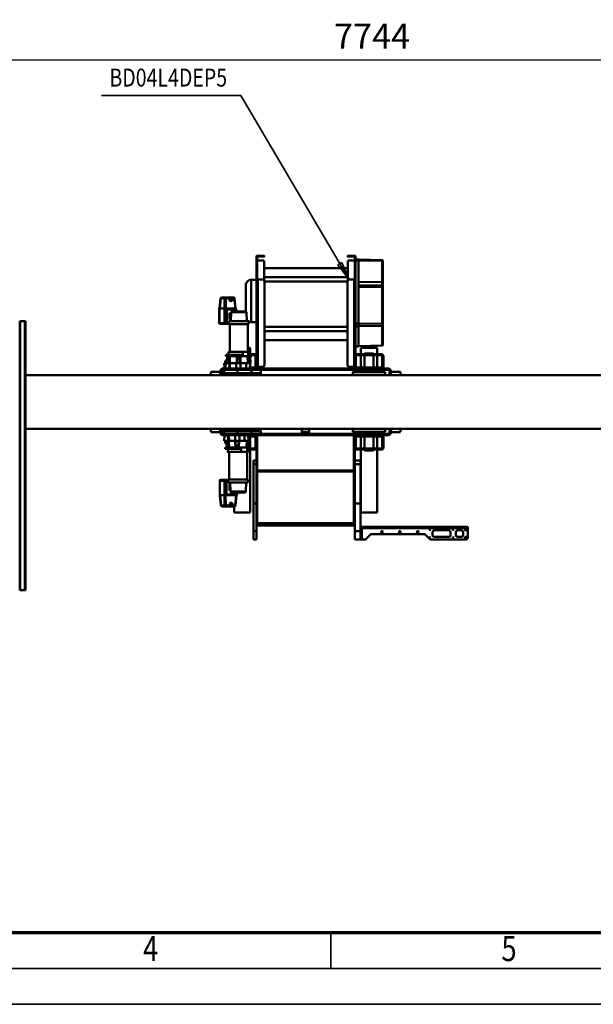
# Model space of a CAD drawing. Units: millimetres. Extents: x 0 to 24042, y 0 to 16800.
# Drawn here: x 6144 to 9344, y 0 to 5495 of the extents above; entities that cross this region are included whole.
import ezdxf
from ezdxf.enums import TextEntityAlignment as Align

# ---------------------------------------------------------------- set-up
doc = ezdxf.new("R2010")
doc.units = ezdxf.units.MM
doc.header["$MEASUREMENT"] = 0
for name, color, linetype, lineweight in [('(1) Shape lines', 7, 'Continuous', 35), ('(4) Texts', 7, 'Continuous', 35), ('(6) Dimensions', 7, 'Continuous', 35), ('(9) Sheet', 7, 'Continuous', 35)]:
    doc.layers.add(name, color=color, linetype=linetype, lineweight=lineweight)
doc.styles.add('Arial', font='ARIAL.TTF')
doc.dimstyles.new('Vertex Style', dxfattribs={"dimscale": 40, "dimtxt": 0.18, "dimasz": 3.6, "dimexe": 1.8, "dimexo": 0.0625, "dimgap": 1.7, "dimtad": 1, "dimdec": 1, "dimdsep": 46, "dimtxsty": 'Arial', "dimblk1": 'CLOSED', "dimblk2": 'CLOSED', "dimsah": 1, "dimcen": 0.09, "dimdle": 1.8, "dimclrd": 9, "dimclre": 9, "dimadec": 1, "dimazin": 2, "dimtfac": 0.65, "dimtdec": 4, "dimtmove": 0, "dimatfit": 3, "dimfxl": 0, "dimtolj": 1, "dimtzin": 0, "dimlwd": 25, "dimlwe": 25, "dimarcsym": 0})

# ---------------------------------------------------------------- blocks, each defined once
blk = doc.blocks.new('_Closed')
at = {"color": 0, "linetype": 'ByBlock', "lineweight": -2}
for p, q in [((-1, 0.166667), (0, 0)), ((-1, 0.166667), (-1, -0.166667)), ((0, 0), (-1, -0.166667)), ((0, 0), (-1, 0))]:
    blk.add_line(p, q, dxfattribs=at)
blk = doc.blocks.new('*D2272')
at = {"layer": '(6) Dimensions', "color": 9, "lineweight": 25}
for p, q in [((4238, 4732), (4238, 5344)), ((11982, 4732), (11982, 5344)), ((4382, 5272), (11838, 5272))]:
    blk.add_line(p, q, dxfattribs=at)
at = {"layer": 'Defpoints', "color": 0}
for p in [(11982, 5272), (4238, 4612), (11982, 4612)]:
    blk.add_point(p, dxfattribs=at)
at = {"layer": '(6) Dimensions', "color": 9, "lineweight": 25, "xscale": 144, "yscale": 144, "zscale": 144}
for p, rotation in [((4238, 5272), 180), ((11982, 5272), 360)]:
    blk.add_blockref('_Closed', p, dxfattribs=dict(at, rotation=rotation))
at = {"layer": '(6) Dimensions', "color": 0, "lineweight": 35, "insert": (8110, 5403.2), "char_height": 140, "attachment_point": 5, "style": 'Arial'}
blk.add_mtext('\\A1;7744', dxfattribs=at)
blk = doc.blocks.new('MACRO_9_71bb872a-6157-4c62-ab35-9c869ac14808')
at = {"layer": '(1) Shape lines', "color": 7, "linetype": 'Continuous', "lineweight": 50, "ltscale": 120}
for p, q in [((5913.1, -700), (5913.1, 800)), ((5916.1, 800), (5913.1, 800)), ((5916.1, -700), (5916.1, 800)), ((5942.1, 800), (5916.1, 800)), ((5942.1, -700), (5942.1, 800)), ((5945.1, 800), (5942.1, 800)), ((5945.1, -700), (5945.1, 800)), ((3444.1, 455.5), (3444.1, 507.5)), ((3454.1, 517.5), (3651.9, 517.5)), ((3481.1, 503.5), (3501.1, 503.5)), ((3551.1, 503.5), (3631.1, 503.5)), ((3683.2, 490.4), (3659, 514.6)), ((4011.2, 514.6), (3987, 490.4)), ((4018.2, 517.5), (4036.1, 517.5)), ((4040.1, 517.5), (4036.1, 517.5)), ((4036.1, 517.5), (4036.1, 457.7)), ((4040.1, 517.5), (4040.1, 507.5)), ((4044.1, 517.5), (4040.1, 517.5)), ((4040.1, 507.5), (4040.1, 455.5)), ((4044.1, 507.5), (4040.1, 507.5)), ((4076.1, 517.5), (4044.1, 517.5)), ((4044.1, 517.5), (4044.1, 470.6)), ((4076.1, 517.5), (4076.1, 470.6)), ((4624.1, 517.5), (4624.1, 470.6)), ((4624.1, 517.5), (4640.1, 517.5)), ((4640.1, 470.6), (4640.1, 517.5)), ((3444.1, 455.5), (3444.1, 451.5)), ((4034.1, 455.5), (3444.1, 455.5)), ((3444.1, 451.5), (3444.1, 447.5)), ((3452.4, 451.5), (3444.1, 451.5)), ((3444.1, 447.5), (3452.4, 447.5)), ((3675.2, 451.5), (3452.4, 451.5)), ((3452.4, 447.5), (3452.4, 451.5)), ((3675.2, 447.5), (3452.4, 447.5)), ((3471.1, 476.5), (3471.1, 493.5)), ((3501.1, 466.5), (3481.1, 466.5)), ((3511.1, 493.5), (3511.1, 476.5)), ((3541.1, 476.5), (3541.1, 493.5)), ((3631.1, 466.5), (3551.1, 466.5)), ((3641.1, 493.5), (3641.1, 476.5)), ((3675.2, 451.5), (3675.2, 447.5)), ((3676.9, 451.5), (3675.2, 451.5)), ((3675.2, 447.5), (3676.9, 447.5)), ((4036.1, 451.5), (3676.9, 451.5)), ((3676.9, 447.5), (3676.9, 451.5)), ((3676.9, 447.5), (4036.1, 447.5)), ((3979.9, 487.5), (3690.2, 487.5)), ((4034.1, 455.5), (4034.1, 457.7)), ((4034.1, 457.7), (4036.1, 457.7)), ((4034.1, 451.5), (4034.1, 455.5)), ((4034.1, 451.5), (4034.1, 451.5)), ((4040.1, 455.5), (4040.1, 455.5)), ((4044.1, 470.6), (4044.1, 317.5)), ((4076.1, 470.6), (4044.1, 470.6)), ((4076.1, 470.6), (4076.1, 317.5)), ((4620.1, 440), (4080.1, 440)), ((4080.1, 428), (4080.1, 440)), ((4620.1, 428), (4620.1, 440)), ((4624.1, 470.6), (4624.1, 317.5)), ((4624.1, 470.6), (4640.1, 470.6)), ((4640.1, 317.5), (4640.1, 470.6)), ((4080.1, 428), (4620.1, 428)), ((4620.1, 426), (4080.1, 426)), ((4080.1, 137.5), (4080.1, 426)), ((4085.1, 428), (4085.1, 426)), ((4615.1, 428), (4615.1, 426)), ((4620.1, 137.5), (4620.1, 426)), ((4041.1, 367.5), (3951.1, 367.5)), ((3951.1, 16.5), (3951.1, 367.5)), ((4041.1, 367.5), (4041.1, 16.5)), ((4749.1, 367.5), (4659.1, 367.5)), ((4659.1, 16.5), (4659.1, 367.5)), ((4798.6, 333), (4746.4, 333)), ((4749.1, 367.5), (4749.1, 333)), ((4817.1, 333), (4798.6, 333)), ((4076.1, 317.5), (4044.1, 317.5)), ((4044.1, 317.5), (4044.1, 97.5)), ((4076.1, 317.5), (4076.1, 97.5)), ((4624.1, 317.5), (4624.1, 97.5)), ((4624.1, 317.5), (4640.1, 317.5)), ((4640.1, 97.5), (4640.1, 317.5)), ((4735.8, 271), (4741.5, 328.5)), ((4737.7, 271), (4743.3, 328.3)), ((4743.3, 328.3), (4795.5, 328.3)), ((4768.3, 313.1), (4762.1, 313.8)), ((4763.4, 325.7), (4769.6, 325)), ((4795.5, 328.3), (4796.1, 271)), ((4803.1, 271), (4802.5, 328.3)), ((4802.5, 328.3), (4821, 328.3)), ((4821, 328.3), (4826.6, 271)), ((4822.1, 328.5), (4827.7, 271)), ((4681.4, 200), (4683.1, 250.2)), ((4688.1, 255), (4764.6, 255)), ((4732, 266), (4791.1, 266)), ((4732, 255), (4732, 266)), ((4736.3, 271), (4734.4, 271)), ((4734.4, 266), (4734.4, 271)), ((4736.3, 271), (4796.2, 271)), ((4736.3, 266), (4736.3, 271)), ((4769.6, 250.2), (4771.4, 200)), ((4769.6, 245), (4775.2, 245)), ((4775.2, 210), (4775.2, 245)), ((4795.8, 266), (4791.1, 266)), ((4791.1, 266), (4791.1, 190)), ((4795.8, 266), (4795.8, 190)), ((4803.2, 271), (4796.2, 271)), ((4796.2, 271), (4796.2, 190)), ((4803.2, 271), (4828, 271)), ((4803.2, 190), (4803.2, 271)), ((4828, 271), (4828, 190)), ((4829.1, 271), (4829.1, 190)), ((4781.1, 200), (4671.4, 200)), ((4671.4, 183), (4671.4, 200)), ((4781.1, 183), (4671.4, 183)), ((4676.4, 29), (4676.4, 183)), ((4771, 210), (4775.2, 210)), ((4776.4, 183), (4776.4, 29)), ((4791.1, 190), (4781.1, 190)), ((4781.1, 185), (4799.4, 185)), ((4781.4, 200), (4781.4, 183)), ((4795.8, 190), (4791.1, 190)), ((4796.2, 190), (4795.8, 190)), ((4796.2, 190), (4803.2, 190)), ((4799.4, 185), (4824.1, 185)), ((4828, 190), (4803.2, 190)), ((4076.1, -12.5), (4076.1, 129.5)), ((4084.1, 137.5), (4080.1, 137.5)), ((4080.1, 129.5), (4080.1, -12.5)), ((4084.1, 137.5), (4616.1, 137.5)), ((4616.1, 133.5), (4084.1, 133.5)), ((4620.1, 137.5), (4616.1, 137.5)), ((4620.1, -12.5), (4620.1, 129.5)), ((4624.1, 129.5), (4624.1, -12.5)), ((4076.1, 97.5), (4044.1, 97.5)), ((4044.1, 97.5), (4044.1, 77.5)), ((4076.1, 77.5), (4044.1, 77.5)), ((4624.1, 97.5), (4640.1, 97.5)), ((4624.1, 77.5), (4640.1, 77.5)), ((4640.1, 77.5), (4640.1, 97.5)), ((3916.1, -51.5), (3916.1, 4.5)), ((3922.1, 4.5), (3922.1, -51.5)), ((3928.1, 16.5), (4064.1, 16.5)), ((4064.1, 10.5), (3928.1, 10.5)), ((3951.1, -57.5), (3951.1, 10.5)), ((4021.1, 20.5), (3971.1, 20.5)), ((3971.1, 16.5), (3971.1, 20.5)), ((3971.1, -57.5), (3971.1, 10.5)), ((4021.1, 20.5), (4021.1, 16.5)), ((4021.1, 10.5), (4021.1, -57.5)), ((4041.1, 10.5), (4041.1, -57.5)), ((4070.1, -51.5), (4070.1, 4.5)), ((4630.1, 4.5), (4630.1, -51.5)), ((4636.1, 16.5), (4669.1, 16.5)), ((4653.3, 10.5), (4636.1, 10.5)), ((4653.2, 4.5), (4653.2, 12.5)), ((4654.5, 12.5), (4653.3, 12.5)), ((4653.3, 12.5), (4653.3, 4.5)), ((4653.3, 4.5), (4654.5, 4.5)), ((4654.5, 12.5), (4654.5, 4.5)), ((4655.6, 12.5), (4654.5, 12.5)), ((4654.5, 4.5), (4655.6, 4.5)), ((4676.4, 12.5), (4655.6, 12.5)), ((4655.6, 12.5), (4655.6, 4.5)), ((4655.6, 4.5), (4731, 4.5)), ((4659.1, -57.5), (4659.1, 4.5)), ((4661.4, -33.5), (4662.7, 4.5)), ((4668.2, 4.5), (4668, -33.5)), ((4668.9, 12.5), (4668.9, 29)), ((4676.4, 29), (4669.1, 29)), ((4709.2, 29), (4676.4, 29)), ((4676.4, 12.5), (4676.4, 29)), ((4677.2, 4.5), (4677, -33.5)), ((4678.8, 4.5), (4677.5, -33.5)), ((4709.2, 12.5), (4709.2, 29)), ((4731, 12.5), (4709.2, 12.5)), ((4721.5, 4.5), (4721.4, -33.5)), ((4723.2, 4.5), (4721.9, -33.5)), ((4726.4, 4.5), (4725.2, -33.5)), ((4731, 12.5), (4745, 12.5)), ((4731, 12.5), (4731, 4.5)), ((4731, 4.5), (4745, 4.5)), ((4731.3, 4.5), (4731.3, 4.5)), ((4738.9, 4.5), (4740.2, -33.5)), ((4740.3, 4.5), (4741.6, -33.5)), ((4740.5, 1), (4740.5, 1)), ((4741.7, 4.5), (4742.1, -33.5)), ((4799.6, 12.5), (4745, 12.5)), ((4745, 12.5), (4745, 4.5)), ((4745, 4.5), (4799.6, 4.5)), ((4776.1, 4.5), (4777.5, -33.5)), ((4777.4, 4.5), (4777.9, -33.5)), ((4783.9, 29), (4783.9, 12.5)), ((4785.9, 4.5), (4786.4, -33.5)), ((4790.1, 4.5), (4791.4, -33.5)), ((4799.6, 12.5), (4799.6, 4.5)), ((4076.1, -12.5), (4076.1, -62.5)), ((4080.1, -12.5), (4076.1, -12.5)), ((4080.1, -62.5), (4080.1, -12.5)), ((4620.1, -12.5), (4620.1, -62.5)), ((4624.1, -12.5), (4620.1, -12.5)), ((4624.1, -62.5), (4624.1, -12.5)), ((4668, -33.5), (4669.3, -33.5)), ((4670.3, -63.5), (4669.3, -33.5)), ((4691.4, -33.5), (4690.3, -63.5)), ((4690.6, -63.5), (4691.4, -33.5)), ((4691.4, -33.5), (4691.3, -33.5)), ((4700, -33.5), (4691.4, -33.5)), ((4700, -33.5), (4721.4, -33.5)), ((4719.2, -44.5), (4719.2, -44.5)), ((4721.4, -33.5), (4721.9, -33.5)), ((4721.9, -33.5), (4725.2, -33.5)), ((4725.2, -33.5), (4740.2, -33.5)), ((4740.2, -33.5), (4741.6, -33.5)), ((4741.6, -33.5), (4742.1, -33.5)), ((4742.1, -33.5), (4776.8, -33.5)), ((4777.1, -33.5), (4776.8, -33.5)), ((4782.3, -33.5), (4777.1, -33.5)), ((4782.3, -33.5), (4782.3, -33.5)), ((4804, -33.5), (4782.3, -33.5)), ((4783.3, -63.5), (4782.3, -33.5)), ((4783.3, -63.5), (4782.3, -33.5)), ((4790.7, -15), (4798.2, -22.5)), ((4791.1, -22.5), (4796.4, -22.5)), ((4797.6, -22.5), (4798.1, -22.5)), ((4798.2, -22.5), (4798.2, -33.5)), ((4804, -33.5), (4802.9, -63.5)), ((2045.1, -100), (5913.1, -100)), ((3821.1, -82), (3874.1, -82)), ((3821.1, -82.1), (3821.1, -100)), ((3874.1, -100), (3874.1, -79.5)), ((3874.1, -100), (3874.1, -82.1)), ((3882.1, -79.5), (3882.1, -100)), ((3883.1, -65.1), (3883.1, -75.6)), ((3890.1, -63.5), (3891.1, -63.5)), ((3891.1, -71.5), (3890.1, -71.5)), ((3891.1, -63.5), (3931.1, -63.5)), ((3891.1, -63.5), (3891.1, -71.5)), ((3931.1, -71.5), (3891.1, -71.5)), ((3906.1, -100), (3906.1, -83.5)), ((3928.1, -57.5), (4064.1, -57.5)), ((3931.1, -63.5), (3931.1, -71.5)), ((3931.1, -63.5), (4769.1, -63.5)), ((4769.1, -71.5), (3931.1, -71.5)), ((3951.1, -83.5), (3951.1, -71.5)), ((3971.1, -83.5), (3971.1, -71.5)), ((4021.1, -71.5), (4021.1, -83.5)), ((4041.1, -71.5), (4041.1, -83.5)), ((4076.1, -62.5), (4080.1, -62.5)), ((4086.1, -83.5), (4086.1, -100)), ((4330.1, -83.5), (4330.1, -71.5)), ((4330.1, -83.5), (4370.1, -83.5)), ((4330.1, -83.5), (4330.1, -100)), ((4370.1, -83.5), (4370.1, -71.5)), ((4370.1, -100), (4370.1, -83.5)), ((4599.1, -87.5), (4599.1, -71.5)), ((4651.7, -87.5), (4599.4, -87.5)), ((4654.2, -92.5), (4604.1, -92.5)), ((4604.4, -92.5), (4654.2, -92.5)), ((4614.1, -100), (4614.1, -92.5)), ((4620.1, -62.5), (4624.1, -62.5)), ((4636.1, -57.5), (4670.1, -57.5)), ((4651.7, -71.5), (4651.7, -87.5)), ((4729.2, -87.5), (4651.7, -87.5)), ((4654.2, -92.5), (4731.7, -92.5)), ((4718.7, -57.5), (4718.7, -57.5)), ((4718.9, -57.5), (4718.9, -57.5)), ((4729.2, -71.5), (4729.2, -87.5)), ((4804.1, -87.5), (4729.2, -87.5)), ((4731.7, -92.5), (4799.1, -92.5)), ((4741.7, -92.5), (4741.7, -97.9)), ((4742.1, -97.9), (4742.5, -97.9)), ((4742.5, -97.9), (4742.5, -92.5)), ((4742.7, -98.9), (4742.7, -98.9)), ((4743.1, -98.9), (4743.4, -98.9)), ((4743.4, -92.5), (4743.4, -97.9)), ((4743.4, -97.9), (4743.7, -97.9)), ((4744.3, -98.9), (4743.4, -98.9)), ((4744.3, -98.9), (4744.6, -98.9)), ((4745.5, -97.9), (4745.5, -92.5)), ((4747.2, -98.9), (4746.1, -98.9)), ((4746.1, -98.9), (4746.1, -98.9)), ((4747.2, -98.9), (4747.2, -92.5)), ((4747.9, -98.9), (4747.2, -98.9)), ((4747.3, -92.5), (4747.3, -97.9)), ((4749.7, -97.9), (4750.2, -97.9)), ((4750.1, -98.9), (4750.5, -98.9)), ((4750.2, -97.9), (4750.2, -92.5)), ((4750.9, -98.9), (4750.5, -98.9)), ((4750.9, -98.9), (4750.9, -92.5)), ((4752.7, -98.9), (4750.9, -98.9)), ((4752.5, -92.5), (4752.5, -97.9)), ((4752.5, -97.9), (4753.6, -97.9)), ((4752.7, -98.9), (4753.7, -98.9)), ((4757.4, -98.9), (4755.6, -98.9)), ((4755.8, -97.9), (4755.8, -92.5)), ((4757.4, -92.5), (4757.4, -98.9)), ((4757.8, -98.9), (4757.4, -98.9)), ((4757.8, -98.9), (4760.4, -98.9)), ((4758, -92.5), (4758, -97.9)), ((4758, -97.9), (4761, -97.9)), ((4761.1, -98.9), (4760.4, -98.9)), ((4761, -97.9), (4761, -92.5)), ((4761.1, -92.5), (4761.1, -98.9)), ((4762.2, -98.9), (4761.1, -98.9)), ((4762.2, -98.9), (4764, -98.9)), ((4762.8, -92.5), (4762.8, -97.9)), ((4762.8, -97.9), (4764.9, -97.9)), ((4765, -98.9), (4764, -98.9)), ((4764.9, -97.9), (4764.9, -92.5)), ((4765, -98.9), (4765.6, -98.9)), ((4765.6, -98.9), (4765.6, -98.9)), ((4765.9, -92.5), (4765.9, -97.9)), ((4765.9, -97.9), (4766.6, -97.9)), ((4766.6, -97.9), (4766.6, -92.5)), ((4766.6, -92.5), (4766.6, -97.9)), ((4769.1, -71.5), (4769.1, -63.5)), ((4769.1, -63.5), (4809.1, -63.5)), ((4809.1, -71.5), (4769.1, -71.5)), ((4777.8, -57.5), (4777.8, -57.5)), ((4794.1, -92.5), (4794.1, -100)), ((4799.1, -92.5), (4803.9, -92.5)), ((4803.9, -92.5), (4803.9, -92.5)), ((4804.1, -92.5), (4803.9, -92.5)), ((4804.1, -71.5), (4804.1, -87.5)), ((4808.9, -87.5), (4804.1, -87.5)), ((4804.1, -92.5), (4804.1, -92.5)), ((4808.9, -71.5), (4808.9, -87.5)), ((4809.1, -63.5), (4810.1, -63.5)), ((4809.1, -63.5), (4809.1, -71.5)), ((4810.1, -71.5), (4809.1, -71.5)), ((4809.1, -71.5), (4809.1, -87.5)), ((4817.1, -65.1), (4817.1, -75.6)), ((4818.1, -100), (4818.1, -79.5)), ((4826.1, -79.5), (4826.1, -100)), ((4826.1, -82), (4879.1, -82)), ((4826.1, -100), (4826.1, -82.1)), ((4879.1, -100), (4879.1, -82.1)), ((5913.1, -400), (2045.1, -400)), ((3821.1, -400), (3821.1, -417.9)), ((3874.1, -418), (3821.1, -418)), ((3874.1, -400), (3874.1, -417.9)), ((3874.1, -420.5), (3874.1, -400)), ((3882.1, -400), (3882.1, -420.5)), ((3883.1, -434.9), (3883.1, -424.4)), ((3890.1, -428.5), (3891.1, -428.5)), ((3891.1, -436.5), (3890.1, -436.5)), ((3891.1, -436.5), (3891.1, -428.5)), ((3891.1, -428.5), (3931.1, -428.5)), ((3931.1, -436.5), (3891.1, -436.5)), ((3906.1, -416.5), (3906.1, -400)), ((3931.1, -428.5), (3931.1, -436.5)), ((3931.1, -428.5), (4769.1, -428.5)), ((4769.1, -436.5), (3931.1, -436.5)), ((3951.1, -428.5), (3951.1, -416.5)), ((3971.1, -428.5), (3971.1, -416.5)), ((4021.1, -416.5), (4021.1, -428.5)), ((4041.1, -416.5), (4041.1, -428.5)), ((4075.1, -436.5), (4075.1, -444)), ((4086.1, -400), (4086.1, -416.5)), ((4095.1, -445.5), (4095.1, -436.5)), ((4599.1, -428.5), (4599.1, -410.5)), ((4599.4, -410.5), (4651.7, -410.5)), ((4600.1, -436.5), (4600.1, -445.5)), ((4604.1, -405.5), (4654.2, -405.5)), ((4654.2, -405.5), (4604.4, -405.5)), ((4614.1, -405.5), (4614.1, -400)), ((4620.1, -436.5), (4620.1, -445.5)), ((4651.7, -410.5), (4729.2, -410.5)), ((4651.7, -428.5), (4651.7, -410.5)), ((4731.7, -405.5), (4654.2, -405.5)), ((4659.9, -466.5), (4661, -436.5)), ((4681, -436.5), (4682, -466.5)), ((4681, -436.5), (4682, -466.5)), ((4681.6, -436.5), (4682.3, -466.5)), ((4729.2, -428.5), (4729.2, -410.5)), ((4729.2, -410.5), (4804.1, -410.5)), ((4799.1, -405.5), (4731.7, -405.5)), ((4741.7, -402.1), (4742.7, -401.1)), ((4741.7, -402.1), (4741.7, -405.5)), ((4741.7, -405.5), (4741.7, -402.1)), ((4742.1, -402.1), (4741.8, -402.1)), ((4742.1, -405.5), (4742.1, -402.1)), ((4743, -401.1), (4742.8, -401.1)), ((4742.8, -402.1), (4742.8, -405.5)), ((4743.1, -402.1), (4742.8, -402.1)), ((4743, -401.1), (4743.8, -401.1)), ((4743.9, -401.1), (4743.8, -401.1)), ((4744.6, -405.5), (4744.6, -402.1)), ((4745.3, -401.1), (4746.5, -401.1)), ((4746.2, -402.1), (4746.2, -405.5)), ((4746.5, -401.1), (4746.9, -401.1)), ((4746.5, -401.7), (4746.5, -401.1)), ((4749, -402.1), (4748.5, -402.1)), ((4749.3, -401.1), (4749, -401.1)), ((4749, -405.5), (4749, -402.1)), ((4749.3, -401.1), (4749.9, -401.1)), ((4749.9, -401.1), (4751.5, -401.1)), ((4749.9, -405.5), (4749.9, -401.1)), ((4752.2, -402.1), (4751.2, -402.1)), ((4751.2, -402.1), (4751.2, -405.5)), ((4752.4, -401.1), (4751.5, -401.1)), ((4754.3, -401.1), (4756.4, -401.1)), ((4754.4, -405.5), (4754.4, -402.1)), ((4756.4, -401.1), (4756.6, -401.1)), ((4756.4, -401.1), (4756.4, -405.5)), ((4759.3, -401.1), (4756.6, -401.1)), ((4759.8, -402.1), (4756.7, -402.1)), ((4756.7, -402.1), (4756.7, -405.5)), ((4759.3, -401.1), (4760.3, -401.1)), ((4759.8, -405.5), (4759.8, -402.1)), ((4760.3, -401.1), (4761.3, -401.1)), ((4760.3, -401.1), (4760.3, -405.5)), ((4763.3, -401.1), (4761.3, -401.1)), ((4764.1, -402.1), (4761.8, -402.1)), ((4761.8, -402.1), (4761.8, -405.5)), ((4763.3, -401.1), (4764.5, -401.1)), ((4764.1, -405.5), (4764.1, -402.1)), ((4765.4, -401.1), (4764.5, -401.1)), ((4766.4, -402.1), (4765.3, -402.1)), ((4765.3, -402.1), (4765.3, -405.5)), ((4765.4, -401.1), (4765.7, -401.1)), ((4765.7, -401.1), (4766.7, -402.1)), ((4766.4, -405.5), (4766.4, -402.1)), ((4766.7, -402.1), (4766.7, -405.5)), ((4766.7, -402.1), (4766.7, -405.5)), ((4769.1, -428.5), (4809.1, -428.5)), ((4769.1, -436.5), (4769.1, -428.5)), ((4809.1, -436.5), (4769.1, -436.5)), ((4776, -436.5), (4775, -466.5)), ((4776, -436.5), (4775, -466.5)), ((4794.1, -400), (4794.1, -405.5)), ((4795.9, -436.5), (4796.9, -466.5)), ((4803.9, -405.5), (4799.1, -405.5)), ((4802.7, -436.5), (4803.7, -466.5)), ((4803.9, -405.5), (4803.9, -405.5)), ((4803.9, -405.5), (4804.1, -405.5)), ((4804.1, -405.5), (4804.1, -405.5)), ((4804.1, -410.5), (4808.9, -410.5)), ((4804.1, -428.5), (4804.1, -410.5)), ((4808.9, -428.5), (4808.9, -410.5)), ((4809.1, -410.5), (4809.1, -428.5)), ((4809.1, -436.5), (4809.1, -428.5)), ((4809.1, -428.5), (4810.1, -428.5)), ((4810.1, -436.5), (4809.1, -436.5)), ((4817.1, -434.9), (4817.1, -424.4)), ((4818.1, -420.5), (4818.1, -400)), ((4826.1, -400), (4826.1, -420.5)), ((4826.1, -400), (4826.1, -417.9)), ((4879.1, -418), (4826.1, -418)), ((4879.1, -417.9), (4879.1, -400)), ((3916.1, -504.5), (3916.1, -448.5)), ((3922.1, -448.5), (3922.1, -504.5)), ((4064.1, -442.5), (3928.1, -442.5)), ((3951.1, -510.5), (3951.1, -442.5)), ((3971.1, -510.5), (3971.1, -442.5)), ((4021.1, -442.5), (4021.1, -510.5)), ((4041.1, -442.5), (4041.1, -510.5)), ((4070.1, -504.5), (4070.1, -448.5)), ((4079.1, -445.5), (4071.1, -445.5)), ((4071.1, -445.5), (4071.1, -932.5)), ((4079.1, -932.5), (4079.1, -445.5)), ((4079.1, -445.5), (4106.1, -445.5)), ((4116.1, -922.5), (4116.1, -455.5)), ((4579.1, -455.5), (4579.1, -922.5)), ((4616.1, -445.5), (4589.1, -445.5)), ((4616.1, -445.5), (4616.1, -932.5)), ((4624.1, -445.5), (4616.1, -445.5)), ((4624.1, -932.5), (4624.1, -445.5)), ((4630.1, -448.5), (4630.1, -504.5)), ((4660.9, -442.5), (4636.1, -442.5)), ((4658.9, -504.5), (4657.5, -466.5)), ((4660, -466.5), (4657.6, -466.5)), ((4659.1, -466.5), (4659.1, -442.5)), ((4663.7, -504.5), (4663.3, -466.5)), ((4672.5, -504.5), (4672.1, -466.5)), ((4673.9, -504.5), (4672.6, -466.5)), ((4682.3, -466.5), (4691.9, -466.5)), ((4712.4, -466.5), (4691.9, -466.5)), ((4712.7, -504.5), (4712.4, -466.5)), ((4713, -466.5), (4712.4, -466.5)), ((4714.2, -504.5), (4713, -466.5)), ((4715.3, -466.5), (4713, -466.5)), ((4713.7, -442.5), (4713.7, -442.5)), ((4730.4, -466.5), (4715.3, -466.5)), ((4716.6, -504.5), (4715.3, -466.5)), ((4729.1, -504.5), (4730.4, -466.5)), ((4732.8, -466.5), (4730.4, -466.5)), ((4731.5, -504.5), (4732.8, -466.5)), ((4733.3, -466.5), (4732.8, -466.5)), ((4733, -504.5), (4733.3, -466.5)), ((4772, -466.5), (4733.3, -466.5)), ((4771.8, -504.5), (4773.1, -466.5)), ((4772, -466.5), (4772.2, -466.5)), ((4772.2, -466.5), (4775, -466.5)), ((4773.3, -504.5), (4773.6, -466.5)), ((4773.6, -477.5), (4773.6, -477.5)), ((4775, -466.5), (4796.8, -466.5)), ((4775, -466.5), (4775, -466.5)), ((4782, -504.5), (4782.4, -466.5)), ((4788.2, -466.5), (4786.9, -504.5)), ((4798.2, -477.5), (4787.4, -488.3)), ((4794.8, -477.5), (4787.8, -477.5)), ((4797.6, -477.5), (4796.6, -477.5)), ((4797.7, -466.5), (4803.1, -466.5)), ((4798.2, -466.5), (4798.2, -477.5)), ((3928.1, -510.5), (4064.1, -510.5)), ((4064.1, -516.5), (3928.1, -516.5)), ((3951.1, -552.5), (3951.1, -516.5)), ((3971.1, -520.5), (3971.1, -516.5)), ((3971.1, -520.5), (4021.1, -520.5)), ((4021.1, -516.5), (4021.1, -520.5)), ((4041.1, -516.5), (4041.1, -552.5)), ((4636.1, -510.5), (4650.4, -510.5)), ((4665.4, -516.5), (4636.1, -516.5)), ((4650.4, -512.5), (4650.4, -504.5)), ((4718.8, -504.5), (4650.4, -504.5)), ((4650.4, -512.5), (4670.1, -512.5)), ((4659.1, -552.5), (4659.1, -516.5)), ((4665.4, -529), (4665.4, -512.5)), ((4670.1, -512.5), (4670.1, -529)), ((4670.1, -529), (4699.9, -529)), ((4672.9, -683), (4672.9, -529)), ((4699.9, -512.5), (4699.9, -529)), ((4699.9, -512.5), (4718.8, -512.5)), ((4699.9, -529), (4780.3, -529)), ((4718.8, -512.5), (4718.8, -504.5)), ((4720.9, -504.5), (4718.8, -504.5)), ((4718.8, -512.5), (4720.9, -512.5)), ((4720.9, -512.5), (4720.9, -504.5)), ((4732.6, -504.5), (4720.9, -504.5)), ((4720.9, -512.5), (4732.6, -512.5)), ((4734.7, -504.5), (4732.6, -504.5)), ((4732.6, -512.5), (4732.6, -504.5)), ((4732.6, -512.5), (4734.7, -512.5)), ((4734.7, -512.5), (4734.7, -504.5)), ((4795.4, -504.5), (4734.7, -504.5)), ((4795.4, -512.5), (4734.7, -512.5)), ((4772.9, -529), (4772.9, -683)), ((4780.4, -512.5), (4780.4, -529)), ((4795.4, -512.5), (4795.4, -504.5)), ((3918.1, -568.7), (3918.1, -569)), ((3918.1, -569), (3918.1, -676.2)), ((3922, -564.6), (4054.1, -561.2)), ((4054.1, -561.9), (3922, -565.2)), ((3922, -565.2), (3922, -564.7)), ((3922, -674.2), (3922, -565.2)), ((4041.1, -552.5), (3951.1, -552.5)), ((4054.1, -560.1), (4071.1, -560.1)), ((4054.1, -560.2), (4054.1, -561.1)), ((4054.1, -561.1), (4054.1, -670.5)), ((4071.1, -561.1), (4054.1, -561.1)), ((4116.1, -593.9), (4579.1, -593.9)), ((4673, -552.5), (4659.1, -552.5)), ((4116.1, -645.1), (4579.1, -645.1)), ((3918.1, -676.2), (3918.1, -682.5)), ((3918.1, -682.5), (3918.1, -887.8)), ((4054.1, -672.5), (3922, -674.2)), ((3922, -685.1), (3922, -674.2)), ((3922, -890.4), (3922, -685.1)), ((4054.1, -687.3), (3922, -685.1)), ((4071.1, -670.5), (4054.1, -670.5)), ((4054.1, -670.5), (4054.1, -687.6)), ((4071.1, -687.6), (4054.1, -687.6)), ((4054.1, -687.6), (4054.1, -1040)), ((4579.1, -669.1), (4116.1, -669.1)), ((4624.1, -695.5), (4653.1, -695.5)), ((4653.1, -695.8), (4653.1, -931.2)), ((4667.9, -683), (4777.7, -683)), ((4667.9, -700), (4667.9, -683)), ((4667.9, -700), (4777.7, -700)), ((4679.6, -750.2), (4677.9, -700)), ((4767.9, -700), (4766.1, -750.2)), ((4767.4, -710), (4774.8, -710)), ((4774.8, -745), (4774.8, -710)), ((4798.5, -685), (4777.7, -685)), ((4777.7, -690), (4789.3, -690)), ((4777.9, -683), (4777.9, -700)), ((4789.3, -690), (4789.3, -766)), ((4794.6, -690), (4789.3, -690)), ((4794.6, -690), (4794.6, -766)), ((4794.6, -690), (4795, -690)), ((4802.1, -690), (4795, -690)), ((4795, -690), (4795, -771)), ((4826.5, -685), (4798.5, -685)), ((4802.1, -771), (4802.1, -690)), ((4802.1, -690), (4830, -690)), ((4831.5, -690), (4830, -690)), ((4830, -690), (4830, -771)), ((4831.5, -690), (4831.5, -771)), ((5913.1, -700), (5916.1, -700)), ((5942.1, -700), (5916.1, -700)), ((5942.1, -700), (5945.1, -700)), ((4766.1, -750.2), (4679.6, -750.2)), ((4683.1, -901.3), (4683.1, -754.6)), ((4761.1, -755), (4684.6, -755)), ((4684.8, -755), (4761.1, -755)), ((4735.6, -766), (4735.6, -755)), ((4789.3, -766), (4735.6, -766)), ((4739.1, -771), (4739.1, -766)), ((4740.5, -771), (4740.5, -766)), ((4766.3, -745), (4774.8, -745)), ((4794.6, -766), (4789.3, -766)), ((4739.1, -771), (4740.5, -771)), ((4795, -771), (4740.5, -771)), ((4746.2, -828.5), (4740.5, -771)), ((4747.6, -828.3), (4741.9, -771)), ((4763.2, -813.8), (4770.3, -813.1)), ((4795, -771), (4795, -828.3)), ((4795, -771), (4802.1, -771)), ((4802.1, -828.3), (4802.1, -771)), ((4802.1, -771), (4830, -771)), ((4828.6, -771), (4822.9, -828.3)), ((4830, -771), (4824.4, -828.5)), ((4830, -771), (4831.5, -771)), ((4746.2, -828.5), (4747.6, -828.3)), ((4795, -828.3), (4747.6, -828.3)), ((4751.1, -833), (4798.5, -833)), ((4771.4, -825), (4764.4, -825.7)), ((4798.5, -833), (4819.4, -833)), ((4822.9, -828.3), (4802.1, -828.3)), ((4822.9, -828.3), (4824.4, -828.5)), ((3918.1, -887.8), (3918.1, -890.5)), ((3918.1, -890.5), (3918.1, -904.8)), ((3918.1, -904.8), (3918.1, -915.4)), ((3918.1, -915.4), (3918.1, -1034.1)), ((4054.1, -892.6), (3922, -890.4)), ((3922, -894.5), (3922, -890.4)), ((3922, -901.7), (3922, -894.5)), ((4054.1, -898), (3922, -894.5)), ((4054.1, -899.1), (3922, -901.7)), ((3922, -918), (3922, -901.7)), ((4054.1, -920.2), (3922, -918)), ((3922, -1036.7), (3922, -918)), ((4071.1, -935.5), (4071.1, -932.5)), ((4071.1, -932.5), (4079.1, -932.5)), ((4075.1, -932.5), (4075.1, -935.5)), ((4079.1, -932.5), (4106.1, -932.5)), ((4114.6, -1037.8), (4114.6, -927.8)), ((4116.1, -921.9), (4579.1, -921.9)), ((4580.6, -927.8), (4580.6, -1037.8)), ((4589.1, -932.5), (4616.1, -932.5)), ((4616.1, -932.5), (4624.1, -932.5)), ((4620.1, -935.5), (4620.1, -932.5)), ((4653.1, -931.5), (4624.1, -931.5)), ((4624.1, -932.5), (4624.1, -935.5)), ((4071.1, -935.5), (4075.1, -935.5)), ((4071.1, -940.7), (4071.1, -935.5)), ((4071.1, -1065.2), (4071.1, -940.7)), ((4071.1, -940.7), (4075.1, -940.7)), ((4075.1, -935.5), (4075.1, -940.7)), ((4075.1, -940.7), (4075.1, -1065.2)), ((4580.6, -945.9), (4114.6, -945.9)), ((4620.1, -935.5), (4624.1, -935.5)), ((4620.1, -940.7), (4620.1, -935.5)), ((4620.1, -1065.2), (4620.1, -940.7)), ((4620.1, -940.7), (4624.1, -940.7)), ((4624.1, -935.5), (4624.1, -940.7)), ((4624.1, -940.7), (4624.1, -1065.2)), ((3918.1, -1034.1), (3918.1, -1036.8)), ((3922, -1040.8), (3922, -1036.7)), ((4054.1, -1038.9), (3922, -1036.7)), ((4054.1, -1044.3), (3922, -1040.8)), ((4071.1, -1040), (4054.1, -1040)), ((4114.6, -1038.5), (4075.1, -1038.5)), ((4580.6, -997.1), (4114.6, -997.1)), ((4620.1, -1038.5), (4580.6, -1038.5)), ((4071.1, -1045.4), (4054.1, -1045.4)), ((4071.1, -1065.2), (4075.1, -1065.2)), ((4075.1, -1065.2), (4071.1, -1065.2)), ((4075.1, -1065.2), (4071.1, -1065.2)), ((4106.1, -1061.5), (4079.1, -1061.5)), ((4106.1, -1065.5), (4079.1, -1065.5)), ((4106.1, -1061.5), (4106.1, -1065.5)), ((4116.1, -1061.5), (4106.1, -1061.5)), ((4106.1, -1065.5), (4116.1, -1065.5)), ((4116.1, -1065.5), (4116.1, -1061.5)), ((4579.1, -1061.5), (4579.1, -1065.5)), ((4589.1, -1061.5), (4579.1, -1061.5)), ((4579.1, -1065.5), (4589.1, -1065.5)), ((4589.1, -1065.5), (4589.1, -1061.5)), ((4589.1, -1061.5), (4616.1, -1061.5)), ((4616.1, -1065.5), (4589.1, -1065.5)), ((4620.1, -1065.2), (4624.1, -1065.2)), ((4624.1, -1065.2), (4620.1, -1065.2)), ((4624.1, -1065.2), (4620.1, -1065.2))]:
    blk.add_line(p, q, dxfattribs=at)
for points in [[(4036.1, 457.7), (4040.1, 455.5)], [(4040.1, 455.5), (4040.1, 455.3)], [(4683.4, 250.2), (4769.6, 250.2), (4769.4, 250.2)], [(4764.2, 255), (4764.6, 255), (4688.1, 255), (4688.6, 255)], [(4829.1, 271), (4829.1, 271), (4828, 271)], [(4828, 190), (4829.1, 190), (4829.1, 190)], [(4783.7, 29), (4783.9, 29), (4709.2, 29)], [(4661.4, -33.5), (4661.4, -33.5), (4668, -33.5)], [(4691.4, -33.5), (4669.3, -33.5), (4669.3, -33.5)], [(4719.1, -63.5), (4719.4, -33.5)], [(4742, -63.5), (4742.4, -33.5)], [(4777.8, -63.5), (4777.1, -33.5)], [(3906.5, -83.5), (4086.1, -83.5), (4085.7, -83.5)], [(4741.7, -97.9), (4742.7, -98.9)], [(4743.4, -98.9), (4742.5, -97.9)], [(4743.4, -97.9), (4744.3, -98.9)], [(4746.1, -98.9), (4745.5, -97.9)], [(4747.3, -97.9), (4747.9, -98.9)], [(4750.5, -98.9), (4750.2, -97.9)], [(4752.5, -97.9), (4752.7, -98.9)], [(4755.6, -98.9), (4755.8, -97.9)], [(4758, -97.9), (4757.8, -98.9)], [(4760.4, -98.9), (4761, -97.9)], [(4762.8, -97.9), (4762.2, -98.9)], [(4764, -98.9), (4764.9, -97.9)], [(4765.9, -97.9), (4765, -98.9)], [(4766.6, -97.9), (4765.6, -98.9)], [(4765.6, -98.9), (4766.6, -97.9)], [(4086.1, -416.5), (4086.1, -416.5), (3906.1, -416.5)], [(4713.6, -436.5), (4713.8, -466.5)], [(4737.1, -436.5), (4737.3, -466.5)], [(4742.7, -401.1), (4741.7, -402.1)], [(4741.7, -402.1), (4741.7, -402.1), (4741.7, -402.1)], [(4742.1, -402.1), (4743, -401.1)], [(4742.7, -401.1), (4742.7, -401.1), (4742.7, -401.1)], [(4743.8, -401.1), (4742.8, -402.1)], [(4744.6, -402.1), (4745.3, -401.1)], [(4746.9, -401.1), (4746.2, -402.1)], [(4749, -402.1), (4749.3, -401.1)], [(4751.5, -401.1), (4751.2, -402.1)], [(4754.4, -402.1), (4754.3, -401.1)], [(4756.6, -401.1), (4756.7, -402.1)], [(4759.8, -402.1), (4759.3, -401.1)], [(4761.3, -401.1), (4761.8, -402.1)], [(4764.1, -402.1), (4763.3, -401.1)], [(4764.5, -401.1), (4765.3, -402.1)], [(4766.4, -402.1), (4765.4, -401.1)], [(4765.7, -401.1), (4766.7, -402.1)], [(4773.1, -436.5), (4772.2, -466.5)], [(4660.1, -466.5), (4682, -466.5), (4682, -466.5)], [(4682, -466.5), (4682, -466.5), (4682.3, -466.5)], [(4665.4, -529), (4665.4, -529), (4670.1, -529)], [(4054.1, -1040), (4054.1, -1045.4), (4054.1, -1045.3)]]:
    blk.add_lwpolyline(points, dxfattribs=at)
for centre, radius in [((3456.1, 507.5), 5), ((3526.1, 507.5), 2.5), ((3656.1, 507.5), 2.5), ((3456.1, 462.5), 5), ((3526.1, 462.5), 2.5), ((3656.1, 462.5), 2.5), ((3724.1, 475.5), 5), ((3824.1, 475.5), 5), ((3924.1, 475.5), 5)]:
    blk.add_circle(centre, radius, dxfattribs=at)
for centre, radius, start, end in [((3454.1, 507.5), 10, 90, 180), ((3481.1, 493.5), 10, 90, 180), ((3501.1, 493.5), 10, 0, 90), ((3551.1, 493.5), 10, 90, 180), ((3631.1, 493.5), 10, 0, 90), ((3651.9, 507.5), 10, 45, 90), ((4018.2, 507.5), 10, 90, 135), ((3481.1, 476.5), 10, 180, 270), ((3501.1, 476.5), 10, 270, 0), ((3551.1, 476.5), 10, 180, 270), ((3631.1, 476.5), 10, 270, 0), ((3690.2, 497.5), 10, 225, 270), ((3979.9, 497.5), 10, 270, 315), ((4036.1, 455.5), 4, 270, 0), ((4036.1, 455.5), 8, 270, 359.9998), ((4036.1, 455.5), 4, 283.379, 287.6632), ((4036.1, 455.5), 4, 297.4483, 301.6271), ((4036.1, 455.5), 4, 314.8048, 316.0459), ((4036.1, 455.5), 4, 328.1499, 331.8303), ((4036.1, 455.5), 4, 344.812, 345.618), ((4036.1, 455.5), 8, 315.3211, 327.1652), ((4036.1, 455.5), 8, 347.9719, 356.7742), ((4746.4, 328), 5, 115.7987, 174.3842), ((4817.1, 328), 5, 5.6158, 50.1591), ((4688.1, 250), 5, 90, 178), ((4764.6, 250), 5, 2, 90), ((4824.1, 190), 5, 295.9045, 0), ((4084.1, 129.5), 8, 90, 180), ((4084.1, 129.5), 4, 90, 180), ((4616.1, 129.5), 8, 0, 90), ((4616.1, 129.5), 4, 0, 90), ((3928.1, 4.5), 12, 90, 180), ((3928.1, 4.5), 6, 90, 180), ((4064.1, 4.5), 12, 0, 90), ((4064.1, 4.5), 6, 360, 90), ((4636.1, 4.5), 12, 90, 180), ((4636.1, 4.5), 6, 90, 180), ((3928.1, -51.5), 12, 180, 270), ((3928.1, -51.5), 6, 180, 270), ((4064.1, -51.5), 12, 270, 0), ((4064.1, -51.5), 6, 270, 0), ((4636.1, -51.5), 12, 180, 270), ((4636.1, -51.5), 6, 180, 270), ((4772.1, -51.5), 6, 336.9819, 336.9988), ((3890.1, -79.5), 16, 115.9445, 180), ((3890.1, -79.5), 8, 151.045, 180), ((3890.1, -79.5), 16, 90, 115.9445), ((3890.1, -79.5), 8, 90, 151.045), ((4604.1, -87.5), 5, 180, 270), ((4804.1, -87.5), 5, 270, 270.2283), ((4804.1, -87.5), 5, 327.2746, 342.466), ((4804.1, -87.5), 5, 349.6663, 0), ((4810.1, -79.5), 16, 64.0555, 90), ((4810.1, -79.5), 8, 28.955, 90), ((4810.1, -79.5), 16, 0, 64.0555), ((4810.1, -79.5), 8, 0, 28.955), ((3890.1, -420.5), 16, 180, 244.0555), ((3890.1, -420.5), 8, 180, 208.955), ((3890.1, -420.5), 8, 208.955, 270), ((3890.1, -420.5), 16, 244.0555, 270), ((3928.1, -448.5), 12, 90, 180), ((4064.1, -448.5), 12, 14.4941, 90), ((4604.1, -410.5), 5, 90, 180), ((4636.1, -448.5), 12, 90, 180), ((4804.1, -410.5), 5, 89.7716, 90), ((4804.1, -410.5), 5, 17.5342, 32.7254), ((4804.1, -410.5), 5, 0, 10.3337), ((4810.1, -420.5), 8, 270, 331.045), ((4810.1, -420.5), 16, 270, 295.9445), ((4810.1, -420.5), 8, 331.045, 0), ((4810.1, -420.5), 16, 295.9445, 0), ((3928.1, -448.5), 6, 90, 180), ((4064.1, -448.5), 6, 360, 90), ((4106.1, -455.5), 10, 0, 90), ((4589.1, -455.5), 10, 90, 180), ((4636.1, -448.5), 6, 90, 180), ((4772.1, -448.5), 6, 81.7204, 81.7225), ((3928.1, -504.5), 12, 180, 270), ((3928.1, -504.5), 6, 180, 270), ((4064.1, -504.5), 6, 270, 0), ((4064.1, -504.5), 12, 270, 306.0274), ((4636.1, -504.5), 12, 180, 270), ((4636.1, -504.5), 6, 180, 270), ((4772.1, -504.5), 12, 313.6389, 317.9125), ((3922.1, -568.6), 4, 178.9736, 180), ((3922.1, -568.6), 4, 91.5, 149.7288), ((4653.1, -725.5), 30, 24.2419, 90), ((4826.5, -690), 5, 0, 55.767), ((4684.6, -750), 5, 182, 270), ((4761.1, -750), 5, 270, 358), ((4751.1, -828), 5, 185.6477, 250.0063), ((4819.4, -828), 5, 289.9933, 354.3523), ((3922.1, -890.5), 4, 180, 268.5), ((4106.1, -922.5), 10, 270, 0), ((4589.1, -922.5), 10, 180, 270), ((4653.1, -901.5), 30, 270, 0), ((3922.1, -1036.8), 4, 180, 268.5), ((4079.1, -1057.5), 4, 180, 270), ((4079.1, -1057.5), 8, 240, 270), ((4616.1, -1057.5), 4, 270, 0), ((4616.1, -1057.5), 8, 270, 300)]:
    blk.add_arc(centre, radius, start, end, dxfattribs=at)
for centre, major_axis, ratio, start_param, end_param in [((4746.4, 328), (0, 5), 0.627737, 0, 1.500983), ((4798.6, 328), (0, 5), 0.627737, 0, 1.500983), ((4798.6, 328), (0, 5), 0.778426, 4.782202, 5.90794), ((4817.1, 328), (0, 5), 0.778426, 4.782202, 6.283185), ((4746.4, 328), (-4.98, 0.49), 0.010486, 5.393979, 6.176944), ((4769, 319), (0.66, 5.96), 0.776529, 3.257627, 6.39922), ((4798.6, 328), (-5, -0.05), 0.097851, 3.822151, 5.388082), ((4817.1, 328), (4.98, 0.49), 0.010486, 5.606462, 6.389439), ((4799.4, 190), (0, -5), 0.627737, 4.712389, 6.283185), ((4799.4, 190), (0, -5), 0.778426, 0.392699, 1.570796), ((4824.1, 190), (0, -5), 0.778426, 0, 1.570796), ((4654.2, -87.5), (0, -5), 0.498879, 4.712389, 6.283185), ((4731.7, -87.5), (0, -5), 0.498879, 4.712389, 6.283185), ((4799.1, -87.5), (0, -5), 0.998548, 0, 1.570796), ((4803.9, -87.5), (0, -5), 0.998548, 0, 1.570796), ((4654.2, -410.5), (0, 5), 0.498879, 0, 1.570796), ((4731.7, -410.5), (0, 5), 0.498879, 0, 1.570796), ((4799.1, -410.5), (0, 5), 0.998548, 4.712389, 6.283185), ((4803.9, -410.5), (0, 5), 0.998548, 4.712389, 6.283185), ((3922.1, -569), (-4, 0), 0.941957, 4.738569, 6.283185), ((3922.1, -676.2), (-4, 0), 0.494203, 4.738569, 6.283185), ((3922.1, -682.5), (-4, 0), 0.642788, 0, 1.544616), ((4798.5, -690), (0, 5), 0.707107, 0.392699, 1.570796), ((4798.5, -690), (0, 5), 0.707107, 4.712389, 5.890486), ((4826.5, -690), (0, 5), 0.707107, 4.712389, 6.283185), ((3922.1, -775.9), (-4, 0), 0.642788, 4.738569, 4.738576), ((4770.8, -819), (0.59, -5.97), 0.705384, 6.24329, 9.384882), ((4751.1, -828), (0, -5), 0.707107, 4.782202, 6.283185), ((4772, -828), (-5, 0), 0.098411, 0.787831, 0.787882), ((4772, -828), (-5, 0), 0.098411, 2.353711, 2.353761), ((4798.5, -828), (0, -5), 0.707107, 4.782202, 5.90794), ((4798.5, -828), (5, 0), 0.098411, 3.929424, 5.495354), ((4798.5, -828), (0, -5), 0.707107, 0.375246, 1.500983), ((4819.4, -828), (0, -5), 0.707107, 0, 1.500983), ((3922.1, -887.8), (-4, 0), 0.642788, 0, 1.544616), ((3922.1, -904.8), (-4, 0), 0.766044, 4.738569, 6.283185), ((3922.1, -915.4), (-4, 0), 0.642788, 0, 1.544616), ((3922.1, -922.2), (-4, 0), 0.642788, 4.738569, 4.738576), ((3922.1, -930.8), (-4, 0), 0.492625, 1.544609, 1.544616), ((3922.1, -1034.1), (-4, 0), 0.642788, 0, 1.544616)]:
    blk.add_ellipse(centre, major_axis=major_axis, ratio=ratio, start_param=start_param, end_param=end_param, dxfattribs=at)
for centre, major_axis, ratio in [((4762.7, 319.7), (0.66, 5.96), 0.776529), ((4763.8, -819.7), (0.59, -5.97), 0.705384)]:
    blk.add_ellipse(centre, major_axis=major_axis, ratio=ratio, dxfattribs=at)
blk = doc.blocks.new('GROUP_0_be5416b6-2b7a-4432-8d69-55759cca45be')
at = {"layer": '(9) Sheet', "color": 7, "lineweight": 70, "ltscale": 120}
blk.add_line((800, 400), (23360, 400), dxfattribs=at)
at = {"layer": '(9) Sheet', "color": 7, "lineweight": 35, "ltscale": 120}
for p, q in [((7880, 204), (7880, 402)), ((600, 200), (23560, 200)), ((0, 0), (23760, 0))]:
    blk.add_line(p, q, dxfattribs=at)
at = {"layer": '(9) Sheet', "color": 7, "lineweight": 35, "style": 'Arial', "width": 0.8}
for s, p in [('4', (6831.9, 197.4)), ('5', (8831.9, 197.4))]:
    blk.add_text(s, height=140, dxfattribs=at).set_placement(p, align=Align.BOTTOM_LEFT)

msp = doc.modelspace()

# ---------------------------------------------------------------- linework, layer by layer
at = {"layer": '(4) Texts', "color": 9, "lineweight": 35}
for p, q in [((6599.5, 5072), (7377, 5072)), ((7377, 5072), (7983.01, 4044.5)), ((7919.24, 4126.3), (7942.27, 4139.89)), ((7983.01, 4044.5), (7919.24, 4126.3)), ((7942.27, 4139.89), (7983.01, 4044.5))]:
    msp.add_line(p, q, dxfattribs=at)

# ---------------------------------------------------------------- block references
at = {"color": 7, "linetype": 'ByBlock'}
msp.add_blockref('GROUP_0_be5416b6-2b7a-4432-8d69-55759cca45be', (0, 0), dxfattribs=at)
at = {"color": 7, "linetype": 'ByBlock', "rotation": 180}
msp.add_blockref('MACRO_9_71bb872a-6157-4c62-ab35-9c869ac14808', (12089.1, 3112), dxfattribs=at)

# ---------------------------------------------------------------- texts
at = {"layer": '(4) Texts', "color": 9, "lineweight": 35, "style": 'Arial', "width": 0.8}
msp.add_text('BD04L4DEP5', height=100, dxfattribs=at).set_placement((6644.5, 5222), align=Align.TOP_LEFT)

# ---------------------------------------------------------------- dimensions: what is measured, and where the dimension line sits
at = {"layer": '(6) Dimensions', "color": 7, "lineweight": 35}
dim = msp.add_linear_dim(base=(11982, 5272), p1=(4238, 4612), p2=(11982, 4612), dimstyle='Vertex Style', override={"dimtxt": 3.5, "dimexo": 3, "dimgap": 1.53125, "dimdec": 0, "dimtxsty": 'Arial', "dimcen": 0}, dxfattribs=at)
dim.commit()
dim.dimension.update_dxf_attribs({"geometry": '*D2272', "text_midpoint": (8110, 5272), "dimtype": 160})

doc.saveas('drawing.dxf')
